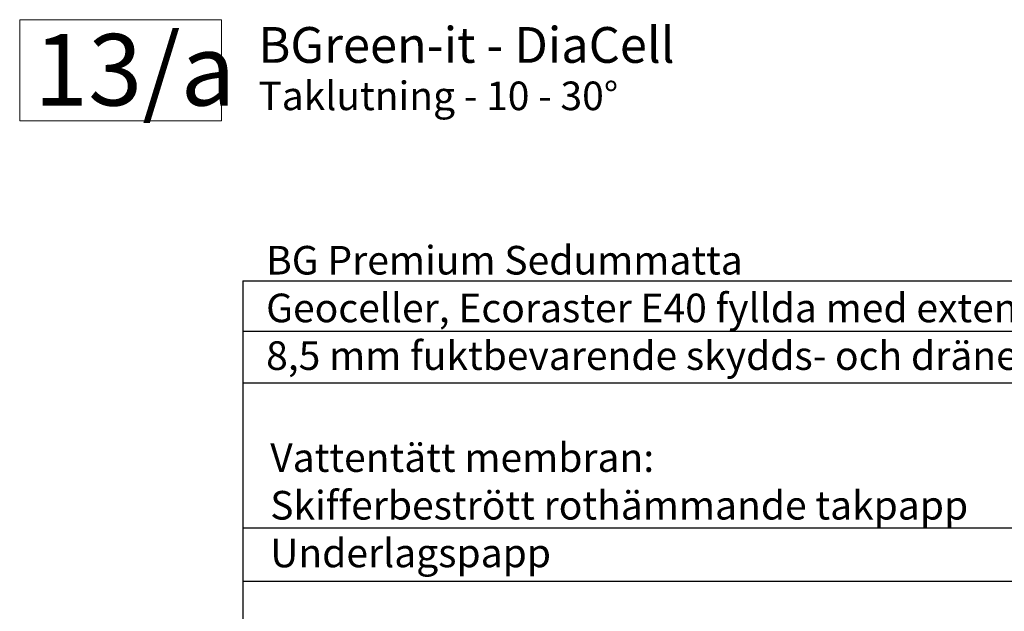
# Model space of a CAD drawing. Units: millimetres. Extents: x 37224 to 39462, y 6796 to 8481.
# Drawn here: x 37224 to 38601, y 7654 to 8481 of the extents above; entities that cross this region are included whole.
import ezdxf

# ---------------------------------------------------------------- set-up
doc = ezdxf.new("R2010")
doc.units = ezdxf.units.MM
doc.header["$MEASUREMENT"] = 0
doc.layers.add('1', color=7, linetype='Continuous')
doc.layers.add('APP_text', color=7, linetype='Continuous')
doc.styles.get("Standard").update_dxf_attribs({"font": 'arial.ttf'})

msp = doc.modelspace()

# ---------------------------------------------------------------- linework, layer by layer
at = {"layer": '1'}
for p, q in [((37536.5, 8116.1), (39461.8, 8116.1)), ((37536.5, 8045.3), (39461.8, 8045.3)), ((37536.5, 7973.3), (39461.8, 7973.3)), ((37536.5, 7770.8), (38828.6, 7770.8)), ((37536.5, 7696.2), (38834, 7696.2))]:
    msp.add_line(p, q, dxfattribs=at)
at = {"layer": 'APP_text', "ltscale": 1.5}
msp.add_line((37536.5, 8116.1), (37536.5, 7492.9), dxfattribs=at)
at = {"layer": 'APP_text', "lineweight": 0, "ltscale": 1.5}
msp.add_lwpolyline([(37224.4, 8481), (37506.6, 8481), (37506.6, 8339.4), (37224.4, 8339.4)], close=True, dxfattribs=at)

# ---------------------------------------------------------------- texts
at = {"layer": 'APP_text', "attachment_point": 1}
for s, insert, char_height, width in [('{\\fArial Unicode MS|b1|i0|c238|p34;\\C0;13/a}', (37244.4, 8461), 100, 1547.952), ('{\\fArial|b0|i0|c238|p34;BGreen-it - {\\C0;DiaCell }}', (37558.1, 8470.7), 50, 1547.932), ('{\\fArial|b0|i0|c238|p34;\\H0.8x;{\\C0;Taklutning - 10 - \\C256;}30°}', (37558.1, 8394.5), 50, 1547.932), ('{\\fArial|b0|i0|c238|p34;{\\C0;BG Premium Sedummatta                                                \\P\\C256;}Geoceller, Ecoraster E40 fyllda med extensivt jordsubstrat, SEM     \\P8,5 mm fuktbevarende skydds- och dräneringsduk, VH1200          }', (37569, 8164.7), 40, 1963.516), ('{{\\C252;Vattentätt membran:    \\C0;               \\P\\C252;Skifferbestrött rothämmande takpapp        \\PUnderlagspapp                     }}', (37574.7, 7888.8), 40, 1000.746)]:
    msp.add_mtext(s, dxfattribs=dict(at, insert=insert, char_height=char_height, width=width))

doc.saveas('drawing.dxf')
